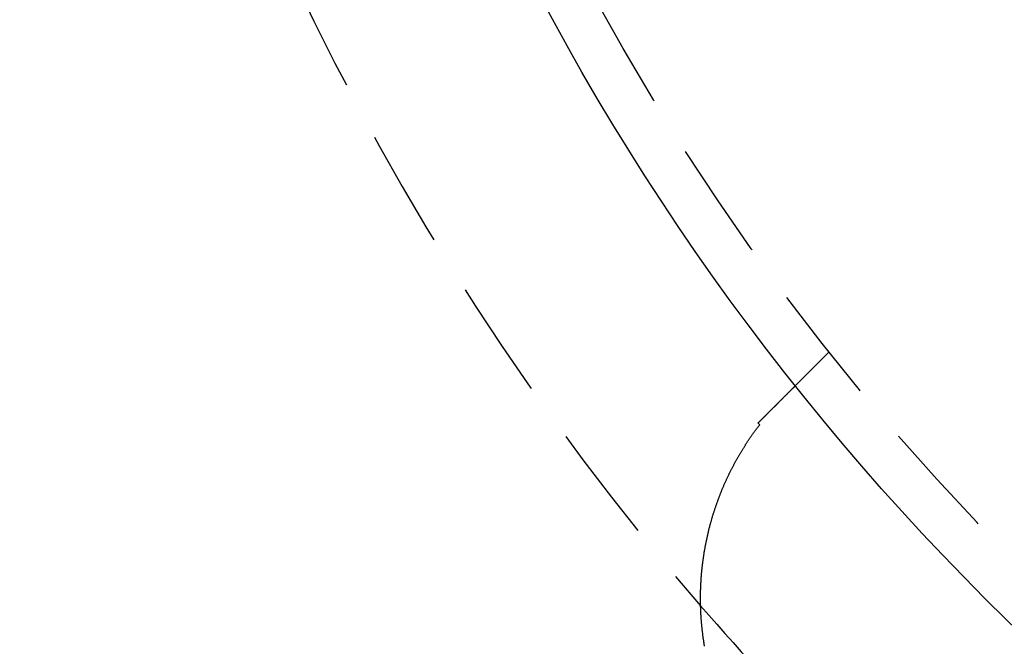
# Model space of a CAD drawing. Extents: x 776 to 921, y 177 to 581.
# Drawn here: x 791 to 811, y 211 to 224 of the extents above; entities that cross this region are included whole.
import ezdxf

# ---------------------------------------------------------------- set-up
doc = ezdxf.new("R2010")
doc.units = 0
doc.header["$LTSCALE"] = 10
doc.linetypes.add('VERDECKT', pattern=[0.375, 0.25, -0.125])
doc.layers.get('0').update_dxf_attribs({"linetype": 'CONTINUOUS'})
doc.layers.add('STEMPEL', color=3, linetype='CONTINUOUS')

# ---------------------------------------------------------------- blocks, each defined once
blk = doc.blocks.new('A$CACBB3D87')
at = {"color": 1, "linetype": 'VERDECKT'}
blk.add_line((639.731, 465.607), (639.02, 464.895), dxfattribs=at)
for points in [[(638.779, 464.654, 0), (638.781, 464.657, 0), (638.784, 464.659, 0), (638.786, 464.661, 0), (638.788, 464.664, 0), (638.791, 464.666, 0), (638.793, 464.669, 0), (638.795, 464.671, 0), (638.798, 464.673, 0), (638.8, 464.676, 0), (638.802, 464.678, 0), (638.805, 464.68, 0), (638.807, 464.682, 0), (638.809, 464.685, 0), (638.811, 464.687, 0), (638.814, 464.689, 0), (638.816, 464.691, 0), (638.818, 464.694, 0), (638.82, 464.696, 0), (638.823, 464.698, 0), (638.825, 464.7, 0), (638.827, 464.703, 0), (638.829, 464.705, 0), (638.831, 464.707, 0), (638.834, 464.709, 0), (638.836, 464.711, 0), (638.838, 464.714, 0), (638.84, 464.716, 0), (638.842, 464.718, 0), (638.844, 464.72, 0), (638.846, 464.722, 0), (638.849, 464.724, 0), (638.851, 464.726, 0), (638.853, 464.728, 0), (638.855, 464.73, 0), (638.857, 464.732, 0), (638.859, 464.735, 0), (638.861, 464.737, 0), (638.863, 464.739, 0), (638.865, 464.741, 0), (638.867, 464.743, 0), (638.869, 464.745, 0), (638.871, 464.747, 0), (638.873, 464.749, 0), (638.875, 464.751, 0), (638.877, 464.753, 0), (638.879, 464.754, 0), (638.881, 464.756, 0), (638.883, 464.758, 0), (638.885, 464.76, 0), (638.887, 464.762, 0), (638.888, 464.764, 0), (638.89, 464.766, 0), (638.892, 464.768, 0), (638.894, 464.77, 0), (638.896, 464.771, 0), (638.898, 464.773, 0), (638.899, 464.775, 0), (638.901, 464.777, 0), (638.903, 464.779, 0), (638.905, 464.78, 0), (638.907, 464.782, 0), (638.908, 464.784, 0), (638.91, 464.786, 0), (638.912, 464.787, 0), (638.914, 464.789, 0), (638.915, 464.791, 0), (638.917, 464.793, 0), (638.919, 464.794, 0), (638.92, 464.796, 0), (638.922, 464.798, 0), (638.924, 464.799, 0), (638.925, 464.801, 0), (638.927, 464.802, 0), (638.928, 464.804, 0), (638.93, 464.806, 0), (638.932, 464.807, 0), (638.933, 464.809, 0), (638.935, 464.81, 0), (638.936, 464.812, 0), (638.938, 464.813, 0), (638.939, 464.815, 0), (638.941, 464.816, 0), (638.942, 464.818, 0), (638.944, 464.819, 0), (638.945, 464.821, 0), (638.947, 464.822, 0), (638.948, 464.824, 0), (638.949, 464.825, 0), (638.951, 464.826, 0), (638.952, 464.828, 0), (638.954, 464.829, 0), (638.955, 464.83, 0), (638.956, 464.832, 0), (638.958, 464.833, 0), (638.959, 464.834, 0), (638.96, 464.836, 0), (638.961, 464.837, 0), (638.963, 464.838, 0), (638.964, 464.839, 0), (638.965, 464.841, 0), (638.966, 464.842, 0), (638.968, 464.843, 0), (638.969, 464.844, 0), (638.97, 464.846, 0), (638.971, 464.847, 0), (638.972, 464.848, 0), (638.973, 464.849, 0), (638.974, 464.85, 0), (638.976, 464.851, 0), (638.977, 464.852, 0), (638.978, 464.853, 0), (638.979, 464.854, 0), (638.98, 464.855, 0), (638.981, 464.856, 0), (638.982, 464.857, 0), (638.983, 464.859, 0), (638.984, 464.859, 0), (638.985, 464.86, 0), (638.986, 464.861, 0), (638.987, 464.862, 0), (638.988, 464.863, 0), (638.989, 464.864, 0), (638.99, 464.865, 0), (638.99, 464.866, 0), (638.991, 464.867, 0), (638.992, 464.868, 0), (638.993, 464.869, 0), (638.994, 464.869, 0), (638.995, 464.87, 0), (638.996, 464.871, 0), (638.996, 464.872, 0), (638.997, 464.873, 0), (638.998, 464.873, 0), (638.999, 464.874, 0), (638.999, 464.875, 0), (639, 464.876, 0), (639.001, 464.876, 0), (639.002, 464.877, 0), (639.002, 464.878, 0), (639.003, 464.878, 0), (639.004, 464.879, 0), (639.004, 464.88, 0), (639.005, 464.88, 0), (639.005, 464.881, 0), (639.006, 464.882, 0), (639.007, 464.882, 0), (639.007, 464.883, 0), (639.008, 464.883, 0), (639.008, 464.884, 0), (639.009, 464.884, 0), (639.009, 464.885, 0), (639.01, 464.886, 0), (639.01, 464.886, 0), (639.011, 464.886, 0), (639.011, 464.887, 0), (639.012, 464.887, 0), (639.012, 464.888, 0), (639.013, 464.888, 0), (639.013, 464.889, 0), (639.014, 464.889, 0), (639.014, 464.89, 0), (639.014, 464.89, 0), (639.015, 464.89, 0), (639.015, 464.891, 0), (639.015, 464.891, 0), (639.016, 464.891, 0), (639.016, 464.892, 0), (639.016, 464.892, 0), (639.017, 464.892, 0), (639.017, 464.892, 0), (639.017, 464.893, 0), (639.017, 464.893, 0), (639.018, 464.893, 0), (639.018, 464.893, 0), (639.018, 464.894, 0), (639.018, 464.894, 0), (639.018, 464.894, 0), (639.019, 464.894, 0), (639.019, 464.894, 0), (639.019, 464.895, 0), (639.019, 464.895, 0), (639.019, 464.895, 0), (639.019, 464.895, 0), (639.019, 464.895, 0), (639.019, 464.895, 0), (639.02, 464.895, 0), (639.02, 464.895, 0), (639.02, 464.895, 0), (639.02, 464.895, 0), (639.02, 464.895, 0), (639.02, 464.895, 0)], [(638.235, 464.11, 0), (638.237, 464.113, 0), (638.24, 464.116, 0), (638.243, 464.118, 0), (638.246, 464.121, 0), (638.248, 464.124, 0), (638.251, 464.127, 0), (638.254, 464.129, 0), (638.256, 464.132, 0), (638.259, 464.135, 0), (638.262, 464.137, 0), (638.264, 464.14, 0), (638.267, 464.143, 0), (638.27, 464.145, 0), (638.272, 464.148, 0), (638.275, 464.151, 0), (638.278, 464.153, 0), (638.28, 464.156, 0), (638.283, 464.159, 0), (638.286, 464.161, 0), (638.288, 464.164, 0), (638.291, 464.166, 0), (638.294, 464.169, 0), (638.296, 464.172, 0), (638.299, 464.174, 0), (638.301, 464.177, 0), (638.304, 464.18, 0), (638.307, 464.182, 0), (638.309, 464.185, 0), (638.312, 464.187, 0), (638.314, 464.19, 0), (638.317, 464.193, 0), (638.32, 464.195, 0), (638.322, 464.198, 0), (638.325, 464.2, 0), (638.327, 464.203, 0), (638.33, 464.206, 0), (638.333, 464.208, 0), (638.335, 464.211, 0), (638.338, 464.213, 0), (638.34, 464.216, 0), (638.343, 464.219, 0), (638.346, 464.221, 0), (638.348, 464.224, 0), (638.351, 464.226, 0), (638.353, 464.229, 0), (638.356, 464.231, 0), (638.358, 464.234, 0), (638.361, 464.236, 0), (638.363, 464.239, 0), (638.366, 464.241, 0), (638.368, 464.244, 0), (638.371, 464.247, 0), (638.373, 464.249, 0), (638.376, 464.252, 0), (638.379, 464.254, 0), (638.381, 464.257, 0), (638.384, 464.259, 0), (638.386, 464.262, 0), (638.389, 464.264, 0), (638.391, 464.267, 0), (638.394, 464.269, 0), (638.396, 464.272, 0), (638.398, 464.274, 0), (638.401, 464.277, 0), (638.403, 464.279, 0), (638.406, 464.281, 0), (638.408, 464.284, 0), (638.411, 464.286, 0), (638.413, 464.289, 0), (638.416, 464.291, 0), (638.418, 464.294, 0), (638.421, 464.296, 0), (638.423, 464.299, 0), (638.425, 464.301, 0), (638.428, 464.303, 0), (638.43, 464.306, 0), (638.433, 464.308, 0), (638.435, 464.311, 0), (638.438, 464.313, 0), (638.44, 464.316, 0), (638.442, 464.318, 0), (638.445, 464.32, 0), (638.447, 464.323, 0), (638.449, 464.325, 0), (638.452, 464.327, 0), (638.454, 464.33, 0), (638.457, 464.332, 0), (638.459, 464.335, 0), (638.461, 464.337, 0), (638.464, 464.339, 0), (638.466, 464.342, 0), (638.468, 464.344, 0), (638.471, 464.346, 0), (638.473, 464.349, 0), (638.475, 464.351, 0), (638.478, 464.353, 0), (638.48, 464.356, 0), (638.482, 464.358, 0), (638.485, 464.36, 0), (638.487, 464.363, 0), (638.489, 464.365, 0), (638.492, 464.367, 0), (638.494, 464.369, 0), (638.496, 464.372, 0), (638.498, 464.374, 0), (638.501, 464.376, 0), (638.503, 464.379, 0), (638.505, 464.381, 0), (638.507, 464.383, 0), (638.51, 464.385, 0), (638.512, 464.388, 0), (638.514, 464.39, 0), (638.516, 464.392, 0), (638.519, 464.394, 0), (638.521, 464.396, 0), (638.523, 464.399, 0), (638.525, 464.401, 0), (638.528, 464.403, 0), (638.53, 464.405, 0), (638.532, 464.408, 0), (638.534, 464.41, 0), (638.536, 464.412, 0), (638.539, 464.414, 0), (638.541, 464.416, 0), (638.543, 464.418, 0), (638.545, 464.421, 0), (638.547, 464.423, 0), (638.549, 464.425, 0), (638.552, 464.427, 0), (638.554, 464.429, 0), (638.556, 464.431, 0), (638.558, 464.434, 0), (638.56, 464.436, 0), (638.562, 464.438, 0), (638.564, 464.44, 0), (638.567, 464.442, 0), (638.569, 464.444, 0), (638.571, 464.446, 0), (638.573, 464.448, 0), (638.575, 464.451, 0), (638.577, 464.453, 0), (638.579, 464.455, 0), (638.581, 464.457, 0), (638.583, 464.459, 0), (638.585, 464.461, 0), (638.587, 464.463, 0), (638.589, 464.465, 0), (638.592, 464.467, 0), (638.594, 464.469, 0), (638.596, 464.471, 0), (638.598, 464.473, 0), (638.6, 464.475, 0), (638.602, 464.477, 0), (638.604, 464.479, 0), (638.606, 464.481, 0), (638.608, 464.483, 0), (638.61, 464.485, 0), (638.612, 464.487, 0), (638.614, 464.489, 0), (638.616, 464.491, 0), (638.618, 464.493, 0), (638.62, 464.495, 0), (638.622, 464.497, 0), (638.624, 464.499, 0), (638.626, 464.501, 0), (638.628, 464.503, 0), (638.629, 464.505, 0), (638.631, 464.507, 0), (638.633, 464.509, 0), (638.635, 464.511, 0), (638.637, 464.513, 0), (638.639, 464.515, 0), (638.641, 464.517, 0), (638.643, 464.519, 0), (638.645, 464.52, 0), (638.647, 464.522, 0), (638.649, 464.524, 0), (638.651, 464.526, 0), (638.652, 464.528, 0), (638.654, 464.53, 0), (638.656, 464.532, 0), (638.658, 464.534, 0), (638.66, 464.536, 0), (638.662, 464.537, 0), (638.664, 464.539, 0), (638.665, 464.541, 0), (638.667, 464.543, 0), (638.669, 464.545, 0), (638.671, 464.547, 0), (638.673, 464.548, 0), (638.675, 464.55, 0), (638.676, 464.552, 0), (638.678, 464.554, 0), (638.68, 464.556, 0), (638.682, 464.557, 0), (638.684, 464.559, 0), (638.685, 464.561, 0), (638.687, 464.563, 0), (638.689, 464.564, 0), (638.691, 464.566, 0), (638.692, 464.568, 0), (638.694, 464.57, 0), (638.696, 464.571, 0), (638.698, 464.573, 0), (638.699, 464.575, 0), (638.701, 464.577, 0), (638.703, 464.578, 0), (638.705, 464.58, 0), (638.706, 464.582, 0), (638.708, 464.583, 0), (638.71, 464.585, 0), (638.711, 464.587, 0), (638.713, 464.589, 0), (638.715, 464.59, 0), (638.716, 464.592, 0), (638.718, 464.594, 0), (638.72, 464.595, 0), (638.721, 464.597, 0), (638.723, 464.599, 0), (638.725, 464.6, 0), (638.726, 464.602, 0), (638.728, 464.603, 0), (638.729, 464.605, 0), (638.731, 464.607, 0), (638.733, 464.608, 0), (638.734, 464.61, 0), (638.736, 464.611, 0), (638.737, 464.613, 0), (638.739, 464.615, 0), (638.741, 464.616, 0), (638.742, 464.618, 0), (638.744, 464.619, 0), (638.745, 464.621, 0), (638.747, 464.623, 0), (638.748, 464.624, 0), (638.75, 464.626, 0), (638.752, 464.627, 0), (638.753, 464.629, 0), (638.755, 464.63, 0), (638.756, 464.632, 0), (638.758, 464.633, 0), (638.759, 464.635, 0), (638.761, 464.636, 0), (638.762, 464.638, 0), (638.764, 464.639, 0), (638.765, 464.641, 0), (638.767, 464.642, 0), (638.768, 464.644, 0), (638.77, 464.645, 0), (638.771, 464.647, 0), (638.773, 464.648, 0), (638.774, 464.65, 0), (638.776, 464.651, 0), (638.777, 464.653, 0), (638.779, 464.654, 0)], [(637.107, 459.402, 0), (637.104, 459.419, 0), (637.101, 459.436, 0), (637.098, 459.453, 0), (637.096, 459.47, 0), (637.093, 459.488, 0), (637.09, 459.505, 0), (637.088, 459.522, 0), (637.085, 459.539, 0), (637.083, 459.556, 0), (637.08, 459.573, 0), (637.078, 459.591, 0), (637.076, 459.608, 0), (637.073, 459.625, 0), (637.071, 459.642, 0), (637.069, 459.659, 0), (637.067, 459.677, 0), (637.065, 459.694, 0), (637.062, 459.711, 0), (637.06, 459.728, 0), (637.059, 459.745, 0), (637.057, 459.763, 0), (637.055, 459.78, 0), (637.053, 459.797, 0), (637.051, 459.814, 0), (637.05, 459.831, 0), (637.048, 459.849, 0), (637.046, 459.866, 0), (637.045, 459.883, 0), (637.043, 459.9, 0), (637.042, 459.918, 0), (637.04, 459.935, 0), (637.039, 459.952, 0), (637.038, 459.969, 0), (637.037, 459.987, 0), (637.035, 460.004, 0), (637.034, 460.021, 0), (637.033, 460.038, 0), (637.032, 460.055, 0), (637.031, 460.073, 0), (637.03, 460.09, 0), (637.029, 460.107, 0), (637.028, 460.124, 0), (637.028, 460.142, 0), (637.027, 460.159, 0), (637.026, 460.176, 0), (637.025, 460.193, 0), (637.025, 460.211, 0), (637.024, 460.228, 0), (637.024, 460.245, 0), (637.023, 460.262, 0), (637.023, 460.279, 0), (637.023, 460.297, 0), (637.022, 460.314, 0), (637.022, 460.331, 0), (637.022, 460.348, 0), (637.022, 460.365, 0), (637.022, 460.383, 0), (637.021, 460.4, 0), (637.021, 460.417, 0), (637.022, 460.434, 0), (637.022, 460.452, 0), (637.022, 460.469, 0), (637.022, 460.486, 0), (637.022, 460.503, 0), (637.022, 460.52, 0), (637.023, 460.537, 0), (637.023, 460.555, 0), (637.024, 460.572, 0), (637.024, 460.589, 0), (637.025, 460.606, 0), (637.025, 460.623, 0), (637.026, 460.64, 0), (637.026, 460.658, 0), (637.027, 460.675, 0), (637.028, 460.692, 0), (637.029, 460.709, 0), (637.03, 460.726, 0), (637.031, 460.743, 0), (637.032, 460.761, 0), (637.033, 460.778, 0), (637.034, 460.795, 0), (637.035, 460.812, 0), (637.036, 460.829, 0), (637.037, 460.846, 0), (637.038, 460.863, 0), (637.04, 460.88, 0), (637.041, 460.897, 0), (637.043, 460.914, 0), (637.044, 460.931, 0), (637.045, 460.949, 0), (637.047, 460.966, 0), (637.049, 460.983, 0), (637.05, 461, 0), (637.052, 461.017, 0), (637.054, 461.034, 0), (637.056, 461.051, 0), (637.057, 461.068, 0), (637.059, 461.085, 0), (637.061, 461.102, 0), (637.063, 461.119, 0), (637.065, 461.136, 0), (637.067, 461.153, 0), (637.069, 461.17, 0), (637.072, 461.187, 0), (637.074, 461.204, 0), (637.076, 461.221, 0), (637.078, 461.237, 0), (637.081, 461.254, 0), (637.083, 461.271, 0), (637.086, 461.288, 0), (637.088, 461.305, 0), (637.091, 461.321, 0), (637.093, 461.338, 0), (637.096, 461.355, 0), (637.099, 461.372, 0), (637.101, 461.388, 0), (637.104, 461.405, 0), (637.107, 461.422, 0), (637.11, 461.438, 0), (637.113, 461.455, 0), (637.116, 461.471, 0), (637.119, 461.488, 0), (637.122, 461.504, 0), (637.125, 461.521, 0), (637.128, 461.537, 0), (637.131, 461.554, 0), (637.134, 461.57, 0), (637.138, 461.587, 0), (637.141, 461.603, 0), (637.144, 461.619, 0), (637.148, 461.636, 0), (637.151, 461.652, 0), (637.155, 461.668, 0), (637.158, 461.684, 0), (637.162, 461.701, 0), (637.165, 461.717, 0), (637.169, 461.733, 0), (637.172, 461.749, 0), (637.176, 461.765, 0), (637.18, 461.781, 0), (637.184, 461.798, 0), (637.188, 461.814, 0), (637.191, 461.83, 0), (637.195, 461.846, 0), (637.199, 461.862, 0), (637.203, 461.878, 0), (637.207, 461.893, 0), (637.211, 461.909, 0), (637.216, 461.925, 0), (637.22, 461.941, 0), (637.224, 461.957, 0), (637.228, 461.973, 0), (637.232, 461.989, 0), (637.237, 462.004, 0), (637.241, 462.02, 0), (637.245, 462.036, 0), (637.25, 462.051, 0), (637.254, 462.067, 0), (637.259, 462.083, 0), (637.263, 462.098, 0), (637.268, 462.114, 0), (637.273, 462.129, 0), (637.277, 462.145, 0), (637.282, 462.16, 0), (637.287, 462.176, 0), (637.291, 462.191, 0), (637.296, 462.207, 0), (637.301, 462.222, 0), (637.306, 462.237, 0), (637.311, 462.253, 0), (637.316, 462.268, 0), (637.321, 462.283, 0), (637.326, 462.298, 0), (637.331, 462.314, 0), (637.336, 462.329, 0), (637.341, 462.344, 0), (637.346, 462.359, 0), (637.351, 462.374, 0), (637.357, 462.389, 0), (637.362, 462.404, 0), (637.367, 462.419, 0), (637.373, 462.434, 0), (637.378, 462.449, 0), (637.383, 462.464, 0), (637.389, 462.479, 0), (637.394, 462.494, 0), (637.4, 462.509, 0), (637.405, 462.523, 0), (637.411, 462.538, 0), (637.416, 462.553, 0), (637.422, 462.568, 0), (637.428, 462.582, 0), (637.433, 462.597, 0), (637.439, 462.611, 0), (637.445, 462.626, 0), (637.451, 462.641, 0), (637.457, 462.655, 0), (637.462, 462.67, 0), (637.468, 462.684, 0), (637.474, 462.698, 0), (637.48, 462.713, 0), (637.486, 462.727, 0), (637.492, 462.741, 0), (637.498, 462.756, 0), (637.504, 462.77, 0), (637.51, 462.784, 0), (637.516, 462.798, 0), (637.522, 462.812, 0), (637.528, 462.826, 0), (637.535, 462.84, 0), (637.541, 462.854, 0), (637.547, 462.867, 0), (637.553, 462.881, 0), (637.559, 462.895, 0), (637.566, 462.909, 0), (637.572, 462.922, 0), (637.578, 462.936, 0), (637.584, 462.949, 0), (637.591, 462.963, 0), (637.597, 462.976, 0), (637.603, 462.99, 0), (637.61, 463.003, 0), (637.616, 463.016, 0), (637.623, 463.03, 0), (637.629, 463.043, 0), (637.636, 463.056, 0), (637.642, 463.069, 0), (637.648, 463.082, 0), (637.655, 463.095, 0), (637.661, 463.108, 0), (637.668, 463.121, 0), (637.675, 463.134, 0), (637.681, 463.147, 0), (637.688, 463.16, 0), (637.694, 463.172, 0), (637.701, 463.185, 0), (637.707, 463.198, 0), (637.714, 463.21, 0), (637.721, 463.223, 0), (637.727, 463.235, 0), (637.734, 463.248, 0), (637.741, 463.26, 0), (637.747, 463.273, 0), (637.754, 463.285, 0), (637.761, 463.297, 0), (637.768, 463.31, 0), (637.774, 463.322, 0), (637.781, 463.334, 0), (637.788, 463.346, 0), (637.795, 463.358, 0), (637.801, 463.37, 0), (637.808, 463.382, 0), (637.815, 463.394, 0), (637.822, 463.406, 0), (637.829, 463.418, 0), (637.835, 463.429, 0), (637.842, 463.441, 0), (637.849, 463.453, 0), (637.856, 463.464, 0), (637.863, 463.476, 0), (637.87, 463.487, 0), (637.877, 463.499, 0), (637.883, 463.51, 0), (637.89, 463.522, 0), (637.897, 463.533, 0), (637.904, 463.544, 0), (637.911, 463.556, 0), (637.918, 463.567, 0), (637.925, 463.578, 0), (637.932, 463.589, 0), (637.939, 463.6, 0), (637.946, 463.611, 0), (637.953, 463.622, 0), (637.96, 463.633, 0), (637.967, 463.644, 0), (637.973, 463.655, 0), (637.98, 463.666, 0), (637.987, 463.676, 0), (637.994, 463.687, 0), (638.001, 463.698, 0), (638.008, 463.708, 0), (638.015, 463.719, 0), (638.022, 463.729, 0), (638.029, 463.74, 0), (638.036, 463.75, 0), (638.043, 463.761, 0), (638.05, 463.771, 0), (638.057, 463.781, 0), (638.064, 463.792, 0), (638.071, 463.802, 0), (638.078, 463.812, 0), (638.085, 463.822, 0), (638.092, 463.832, 0), (638.099, 463.842, 0), (638.106, 463.852, 0), (638.113, 463.862, 0), (638.12, 463.872, 0), (638.127, 463.882, 0), (638.133, 463.891, 0), (638.14, 463.901, 0), (638.147, 463.911, 0), (638.154, 463.92, 0), (638.161, 463.93, 0), (638.168, 463.939, 0), (638.175, 463.949, 0), (638.182, 463.958, 0), (638.189, 463.968, 0), (638.195, 463.977, 0), (638.202, 463.986, 0), (638.209, 463.995, 0), (638.216, 464.004, 0), (638.223, 464.013, 0), (638.229, 464.022, 0), (638.236, 464.031, 0), (638.243, 464.04, 0), (638.25, 464.049, 0), (638.256, 464.058, 0), (638.263, 464.067, 0), (638.27, 464.075, 0)], [(638.27, 464.075, 0), (638.269, 464.076, 0), (638.269, 464.076, 0), (638.269, 464.076, 0), (638.269, 464.076, 0), (638.268, 464.077, 0), (638.268, 464.077, 0), (638.268, 464.077, 0), (638.268, 464.078, 0), (638.267, 464.078, 0), (638.267, 464.078, 0), (638.267, 464.078, 0), (638.266, 464.079, 0), (638.266, 464.079, 0), (638.266, 464.079, 0), (638.266, 464.079, 0), (638.265, 464.08, 0), (638.265, 464.08, 0), (638.265, 464.08, 0), (638.265, 464.081, 0), (638.264, 464.081, 0), (638.264, 464.081, 0), (638.264, 464.081, 0), (638.263, 464.082, 0), (638.263, 464.082, 0), (638.263, 464.082, 0), (638.263, 464.082, 0), (638.262, 464.083, 0), (638.262, 464.083, 0), (638.262, 464.083, 0), (638.261, 464.084, 0), (638.261, 464.084, 0), (638.261, 464.084, 0), (638.261, 464.084, 0), (638.26, 464.085, 0), (638.26, 464.085, 0), (638.26, 464.085, 0), (638.26, 464.086, 0), (638.259, 464.086, 0), (638.259, 464.086, 0), (638.259, 464.086, 0), (638.258, 464.087, 0), (638.258, 464.087, 0), (638.258, 464.087, 0), (638.258, 464.087, 0), (638.257, 464.088, 0), (638.257, 464.088, 0), (638.257, 464.088, 0), (638.257, 464.089, 0), (638.256, 464.089, 0), (638.256, 464.089, 0), (638.256, 464.089, 0), (638.255, 464.09, 0), (638.255, 464.09, 0), (638.255, 464.09, 0), (638.255, 464.09, 0), (638.254, 464.091, 0), (638.254, 464.091, 0), (638.254, 464.091, 0), (638.254, 464.092, 0), (638.253, 464.092, 0), (638.253, 464.092, 0), (638.253, 464.092, 0), (638.252, 464.093, 0), (638.252, 464.093, 0), (638.252, 464.093, 0), (638.252, 464.094, 0), (638.251, 464.094, 0), (638.251, 464.094, 0), (638.251, 464.094, 0), (638.25, 464.095, 0), (638.25, 464.095, 0), (638.25, 464.095, 0), (638.25, 464.095, 0), (638.249, 464.096, 0), (638.249, 464.096, 0), (638.249, 464.096, 0), (638.249, 464.097, 0), (638.248, 464.097, 0), (638.248, 464.097, 0), (638.248, 464.097, 0), (638.247, 464.098, 0), (638.247, 464.098, 0), (638.247, 464.098, 0), (638.247, 464.098, 0), (638.246, 464.099, 0), (638.246, 464.099, 0), (638.246, 464.099, 0), (638.246, 464.1, 0), (638.245, 464.1, 0), (638.245, 464.1, 0), (638.245, 464.1, 0), (638.244, 464.101, 0), (638.244, 464.101, 0), (638.244, 464.101, 0), (638.244, 464.102, 0), (638.243, 464.102, 0), (638.243, 464.102, 0), (638.243, 464.102, 0), (638.242, 464.103, 0), (638.242, 464.103, 0), (638.242, 464.103, 0), (638.242, 464.103, 0), (638.241, 464.104, 0), (638.241, 464.104, 0), (638.241, 464.104, 0), (638.241, 464.105, 0), (638.24, 464.105, 0), (638.24, 464.105, 0), (638.24, 464.105, 0), (638.239, 464.106, 0), (638.239, 464.106, 0), (638.239, 464.106, 0), (638.239, 464.106, 0), (638.238, 464.107, 0), (638.238, 464.107, 0), (638.238, 464.107, 0), (638.238, 464.108, 0), (638.237, 464.108, 0), (638.237, 464.108, 0), (638.237, 464.108, 0), (638.236, 464.109, 0), (638.236, 464.109, 0), (638.236, 464.109, 0), (638.236, 464.11, 0), (638.235, 464.11, 0), (638.235, 464.11, 0), (638.235, 464.11, 0)]]:
    blk.add_polyline3d(points)
for radius in [72.5, 53]:
    blk.add_circle((680.498, 497.888), radius)
blk.add_circle((680.498, 497.888), 52, dxfattribs=at)
blk.add_arc((680.498, 497.888), 57.5, 205.11988, 220.88012, dxfattribs=at)
blk.add_arc((680.498, 497.888), 57.5, 220.88012, 229.11988)

msp = doc.modelspace()

# ---------------------------------------------------------------- block references
at = {"layer": 'STEMPEL'}
msp.add_blockref('A$CACBB3D87', (167.994, -248.661, -45.364), dxfattribs=at)

doc.saveas('drawing.dxf')
